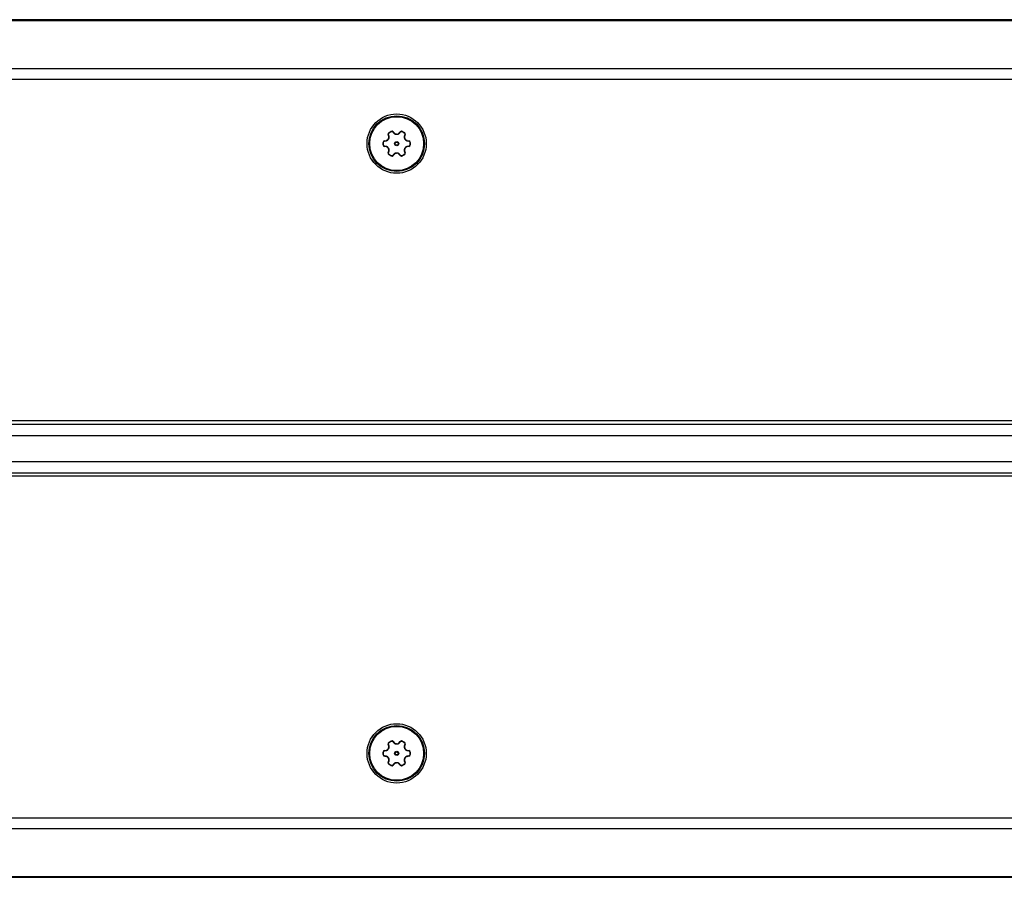
# Model space of a CAD drawing. Units: inches. Extents: x 0 to 21, y 0 to 15.5.
# Drawn here: x 15.8 to 17.5, y 11.5 to 12.9 of the extents above; entities that cross this region are included whole.
import ezdxf

# ---------------------------------------------------------------- set-up
doc = ezdxf.new("R2010")
doc.units = ezdxf.units.IN
doc.header["$LTSCALE"] = 1.155
doc.header["$MEASUREMENT"] = 0
doc.layers.add('3_ALL_AXES', color=7, linetype='CONTINUOUS')
doc.layers.add('7_ALL_FEATURES', color=7, linetype='CONTINUOUS')

msp = doc.modelspace()

# ---------------------------------------------------------------- linework, layer by layer
at = {"layer": '3_ALL_AXES', "color": 9, "linetype": 'CONTINUOUS'}
for p, q in [((16.3886, 12.7416), (16.3882, 12.7413)), ((16.3897, 12.7382), (16.3886, 12.7416)), ((16.3897, 12.7382), (16.3892, 12.7379)), ((16.3898, 12.7445), (16.3896, 12.7449)), ((16.3898, 12.7445), (16.393, 12.7464)), ((16.393, 12.7464), (16.3927, 12.7467)), ((16.3961, 12.7459), (16.3966, 12.7462)), ((16.3961, 12.7459), (16.3985, 12.7433)), ((16.3985, 12.7433), (16.399, 12.7435)), ((16.4023, 12.7418), (16.4023, 12.7422)), ((16.4034, 12.7418), (16.4034, 12.7422)), ((16.4072, 12.7433), (16.4066, 12.7435)), ((16.4072, 12.7433), (16.4096, 12.7459)), ((16.4096, 12.7459), (16.4091, 12.7462)), ((16.4127, 12.7464), (16.4129, 12.7467)), ((16.4127, 12.7464), (16.4159, 12.7445)), ((16.4159, 12.7445), (16.4161, 12.7449)), ((16.4171, 12.7416), (16.416, 12.7382)), ((16.416, 12.7382), (16.4165, 12.7379)), ((16.4171, 12.7416), (16.4175, 12.7413)), ((16.3799, 12.7274), (16.3795, 12.7274)), ((16.3799, 12.7238), (16.3795, 12.7238)), ((16.3799, 12.7238), (16.3799, 12.7274)), ((16.3818, 12.7299), (16.3819, 12.7305)), ((16.3818, 12.7299), (16.382, 12.7299)), ((16.382, 12.7213), (16.3818, 12.7213)), ((16.3818, 12.7213), (16.3819, 12.7207)), ((16.382, 12.7299), (16.3853, 12.7307)), ((16.3853, 12.7205), (16.382, 12.7213)), ((16.3853, 12.7307), (16.3854, 12.7313)), ((16.3853, 12.7205), (16.3854, 12.7199)), ((16.3886, 12.7332), (16.3882, 12.7334)), ((16.3886, 12.718), (16.3882, 12.7178)), ((16.3891, 12.7341), (16.3887, 12.7343)), ((16.4166, 12.7341), (16.4169, 12.7343)), ((16.4171, 12.7332), (16.4175, 12.7334)), ((16.4171, 12.718), (16.4175, 12.7178)), ((16.4203, 12.7307), (16.4203, 12.7313)), ((16.4203, 12.7307), (16.4236, 12.7299)), ((16.4236, 12.7213), (16.4203, 12.7205)), ((16.4203, 12.7205), (16.4203, 12.7199)), ((16.4236, 12.7299), (16.4238, 12.7299)), ((16.4238, 12.7213), (16.4236, 12.7213)), ((16.4238, 12.7299), (16.4238, 12.7305)), ((16.4238, 12.7213), (16.4238, 12.7207)), ((16.4258, 12.7274), (16.4258, 12.7238)), ((16.4258, 12.7274), (16.4262, 12.7274)), ((16.4258, 12.7238), (16.4262, 12.7238)), ((16.3886, 12.7096), (16.3882, 12.7099)), ((16.3886, 12.7096), (16.3897, 12.713)), ((16.3891, 12.7171), (16.3887, 12.7169)), ((16.3897, 12.713), (16.3892, 12.7133)), ((16.3898, 12.7067), (16.3896, 12.7063)), ((16.393, 12.7048), (16.3898, 12.7067)), ((16.393, 12.7048), (16.3927, 12.7045)), ((16.3985, 12.7079), (16.3961, 12.7053)), ((16.3961, 12.7053), (16.3966, 12.705)), ((16.3985, 12.7079), (16.399, 12.7077)), ((16.4023, 12.7094), (16.4023, 12.709)), ((16.4034, 12.7094), (16.4034, 12.709)), ((16.4072, 12.7079), (16.4066, 12.7077)), ((16.4096, 12.7053), (16.4072, 12.7079)), ((16.4096, 12.7053), (16.4091, 12.705)), ((16.4159, 12.7067), (16.4127, 12.7048)), ((16.4127, 12.7048), (16.4129, 12.7045)), ((16.4159, 12.7067), (16.4161, 12.7063)), ((16.416, 12.713), (16.4165, 12.7133)), ((16.416, 12.713), (16.4171, 12.7096)), ((16.4166, 12.7171), (16.4169, 12.7169)), ((16.4171, 12.7096), (16.4175, 12.7099)), ((13.4033, 12.2411), (19.1328, 12.2411)), ((13.4033, 12.2218), (19.1328, 12.2218)), ((13.4033, 12.1767), (19.1328, 12.1767)), ((13.4033, 12.1574), (19.1328, 12.1574)), ((16.3886, 11.6889), (16.3882, 11.6886)), ((16.3897, 11.6855), (16.3886, 11.6889)), ((16.3891, 11.6814), (16.3887, 11.6817)), ((16.3897, 11.6855), (16.3892, 11.6852)), ((16.3898, 11.6918), (16.3896, 11.6922)), ((16.3898, 11.6918), (16.393, 11.6937)), ((16.393, 11.6937), (16.3927, 11.694)), ((16.3961, 11.6932), (16.3966, 11.6935)), ((16.3961, 11.6932), (16.3985, 11.6906)), ((16.3985, 11.6906), (16.399, 11.6908)), ((16.4023, 11.6891), (16.4023, 11.6895)), ((16.4034, 11.6891), (16.4034, 11.6895)), ((16.4072, 11.6906), (16.4066, 11.6908)), ((16.4072, 11.6906), (16.4096, 11.6932)), ((16.4096, 11.6932), (16.4091, 11.6935)), ((16.4127, 11.6937), (16.4129, 11.694)), ((16.4127, 11.6937), (16.4159, 11.6918)), ((16.4159, 11.6918), (16.4161, 11.6922)), ((16.4171, 11.6889), (16.416, 11.6855)), ((16.416, 11.6855), (16.4165, 11.6852)), ((16.4166, 11.6814), (16.4169, 11.6817)), ((16.4171, 11.6889), (16.4175, 11.6886)), ((16.3799, 11.6747), (16.3795, 11.6747)), ((16.3799, 11.6711), (16.3795, 11.6711)), ((16.3799, 11.6711), (16.3799, 11.6747)), ((16.3818, 11.6772), (16.3819, 11.6778)), ((16.3818, 11.6772), (16.382, 11.6773)), ((16.382, 11.6686), (16.3818, 11.6686)), ((16.3818, 11.6686), (16.3819, 11.6681)), ((16.382, 11.6773), (16.3853, 11.678)), ((16.3853, 11.6678), (16.382, 11.6686)), ((16.3853, 11.678), (16.3854, 11.6786)), ((16.3853, 11.6678), (16.3854, 11.6672)), ((16.3886, 11.6805), (16.3882, 11.6807)), ((16.3886, 11.6653), (16.3882, 11.6651)), ((16.3891, 11.6644), (16.3887, 11.6642)), ((16.4166, 11.6644), (16.4169, 11.6642)), ((16.4171, 11.6805), (16.4175, 11.6807)), ((16.4171, 11.6653), (16.4175, 11.6651)), ((16.4203, 11.678), (16.4203, 11.6786)), ((16.4203, 11.678), (16.4236, 11.6773)), ((16.4236, 11.6686), (16.4203, 11.6678)), ((16.4203, 11.6678), (16.4203, 11.6672)), ((16.4236, 11.6773), (16.4238, 11.6772)), ((16.4238, 11.6686), (16.4236, 11.6686)), ((16.4238, 11.6772), (16.4238, 11.6778)), ((16.4238, 11.6686), (16.4238, 11.6681)), ((16.4258, 11.6747), (16.4258, 11.6711)), ((16.4258, 11.6747), (16.4262, 11.6747)), ((16.4258, 11.6711), (16.4262, 11.6711)), ((16.3886, 11.6569), (16.3882, 11.6572)), ((16.3886, 11.6569), (16.3897, 11.6603)), ((16.3897, 11.6603), (16.3892, 11.6606)), ((16.3898, 11.654), (16.3896, 11.6536)), ((16.393, 11.6521), (16.3898, 11.654)), ((16.393, 11.6521), (16.3927, 11.6518)), ((16.3985, 11.6552), (16.3961, 11.6526)), ((16.3961, 11.6526), (16.3966, 11.6524)), ((16.3985, 11.6552), (16.399, 11.655)), ((16.4023, 11.6567), (16.4023, 11.6563)), ((16.4034, 11.6567), (16.4034, 11.6563)), ((16.4072, 11.6552), (16.4066, 11.655)), ((16.4096, 11.6526), (16.4072, 11.6552)), ((16.4096, 11.6526), (16.4091, 11.6524)), ((16.4159, 11.654), (16.4127, 11.6521)), ((16.4127, 11.6521), (16.4129, 11.6518)), ((16.4159, 11.654), (16.4161, 11.6536)), ((16.416, 11.6603), (16.4165, 11.6606)), ((16.416, 11.6603), (16.4171, 11.6569)), ((16.4171, 11.6569), (16.4175, 11.6572))]:
    msp.add_line(p, q, dxfattribs=at)
at = {"layer": '3_ALL_AXES', "color": 7, "linetype": 'CONTINUOUS'}
for p, q in [((16.3892, 12.7379), (16.3882, 12.7413)), ((16.3896, 12.7449), (16.3927, 12.7467)), ((16.3966, 12.7462), (16.399, 12.7435)), ((16.4066, 12.7435), (16.4091, 12.7462)), ((16.4129, 12.7467), (16.4161, 12.7449)), ((16.4175, 12.7413), (16.4165, 12.7379)), ((16.3795, 12.7238), (16.3795, 12.7274)), ((16.3819, 12.7305), (16.3854, 12.7313)), ((16.3854, 12.7199), (16.3819, 12.7207)), ((16.4203, 12.7313), (16.4238, 12.7305)), ((16.4238, 12.7207), (16.4203, 12.7199)), ((16.4262, 12.7274), (16.4262, 12.7238)), ((16.3882, 12.7099), (16.3892, 12.7133)), ((16.3927, 12.7045), (16.3896, 12.7063)), ((16.399, 12.7077), (16.3966, 12.705)), ((16.4091, 12.705), (16.4066, 12.7077)), ((16.4161, 12.7063), (16.4129, 12.7045)), ((16.4165, 12.7133), (16.4175, 12.7099)), ((19.1328, 12.2468), (13.4033, 12.2468)), ((19.1328, 12.1517), (13.4033, 12.1517)), ((16.3892, 11.6852), (16.3882, 11.6886)), ((16.3896, 11.6922), (16.3927, 11.694)), ((16.3966, 11.6935), (16.399, 11.6908)), ((16.4066, 11.6908), (16.4091, 11.6935)), ((16.4129, 11.694), (16.4161, 11.6922)), ((16.4175, 11.6886), (16.4165, 11.6852)), ((16.3795, 11.6711), (16.3795, 11.6747)), ((16.3819, 11.6778), (16.3854, 11.6786)), ((16.3854, 11.6672), (16.3819, 11.6681)), ((16.4203, 11.6786), (16.4238, 11.6778)), ((16.4238, 11.6681), (16.4203, 11.6672)), ((16.4262, 11.6747), (16.4262, 11.6711)), ((16.3882, 11.6572), (16.3892, 11.6606)), ((16.3927, 11.6518), (16.3896, 11.6536)), ((16.399, 11.655), (16.3966, 11.6524)), ((16.4091, 11.6524), (16.4066, 11.655)), ((16.4161, 11.6536), (16.4129, 11.6518)), ((16.4165, 11.6606), (16.4175, 11.6572))]:
    msp.add_line(p, q, dxfattribs=at)
at = {"layer": '3_ALL_AXES', "color": 9, "linetype": 'CONTINUOUS'}
for centre, radius in [((16.4028, 12.7256), 0.00358), ((16.4028, 12.7256), 0.00253), ((16.4028, 11.6729), 0.00358), ((16.4028, 11.6729), 0.00253)]:
    msp.add_circle(centre, radius, dxfattribs=at)
at = {"layer": '3_ALL_AXES', "color": 7, "linetype": 'CONTINUOUS'}
msp.add_circle((16.4028, 11.6729), 0.0512, dxfattribs=at)
for centre, radius, start, end in [((16.3912, 12.7422), 0.00312, 120, 196.9278), ((16.3851, 12.7366), 0.0043, 328.168, 16.9278), ((16.3943, 12.744), 0.00312, 43.0722, 120), ((16.4022, 12.7465), 0.0043, 223.0722, 271.832), ((16.4028, 12.7256), 0.0166, 88.168, 91.832), ((16.4035, 12.7465), 0.0043, 268.168, 316.9278), ((16.4114, 12.744), 0.00312, 60, 136.9278), ((16.4145, 12.7422), 0.00312, 343.0722, 60), ((16.4206, 12.7366), 0.0043, 163.0722, 211.832), ((16.3826, 12.7274), 0.00312, 103.0722, 180), ((16.3826, 12.7238), 0.00312, 180, 256.9278), ((16.3844, 12.7355), 0.0043, 283.0722, 331.832), ((16.3844, 12.7157), 0.0043, 28.168, 76.9278), ((16.4028, 12.7256), 0.0166, 148.168, 151.832), ((16.4028, 12.7256), 0.0166, 28.168, 31.832), ((16.4212, 12.7355), 0.0043, 208.168, 256.9278), ((16.4212, 12.7157), 0.0043, 103.0722, 151.832), ((16.4231, 12.7274), 0.00312, 0, 76.9278), ((16.4231, 12.7238), 0.00312, 283.0722, 360), ((16.3912, 12.709), 0.00312, 163.0722, 240), ((16.4028, 12.7256), 0.0166, 208.168, 211.832), ((16.3851, 12.7146), 0.0043, 343.0722, 31.832), ((16.3943, 12.7072), 0.00312, 240, 316.9278), ((16.4022, 12.7047), 0.0043, 88.168, 136.9278), ((16.4028, 12.7256), 0.0166, 268.168, 271.832), ((16.4035, 12.7047), 0.0043, 43.0722, 91.832), ((16.4114, 12.7072), 0.00312, 223.0722, 300), ((16.4145, 12.709), 0.00312, 300, 16.9278), ((16.4206, 12.7146), 0.0043, 148.168, 196.9278), ((16.4028, 12.7256), 0.0166, 328.168, 331.832), ((16.3912, 11.6895), 0.00312, 120, 196.9278), ((16.4028, 11.6729), 0.0166, 148.168, 151.832), ((16.3851, 11.6839), 0.0043, 328.168, 16.9278), ((16.3943, 11.6913), 0.00312, 43.0722, 120), ((16.4022, 11.6938), 0.0043, 223.0722, 271.832), ((16.4028, 11.6729), 0.0166, 88.168, 91.832), ((16.4035, 11.6938), 0.0043, 268.168, 316.9278), ((16.4114, 11.6913), 0.00312, 60, 136.9278), ((16.4145, 11.6895), 0.00312, 343.0722, 60), ((16.4206, 11.6839), 0.0043, 163.0722, 211.832), ((16.4028, 11.6729), 0.0166, 28.168, 31.832), ((16.3826, 11.6747), 0.00312, 103.0722, 180), ((16.3826, 11.6711), 0.00312, 180, 256.9278), ((16.3844, 11.6828), 0.0043, 283.0722, 331.832), ((16.3844, 11.6631), 0.0043, 28.168, 76.9278), ((16.4028, 11.6729), 0.0166, 208.168, 211.832), ((16.3851, 11.6619), 0.0043, 343.0722, 31.832), ((16.4206, 11.6619), 0.0043, 148.168, 196.9278), ((16.4028, 11.6729), 0.0166, 328.168, 331.832), ((16.4212, 11.6828), 0.0043, 208.168, 256.9278), ((16.4212, 11.6631), 0.0043, 103.0722, 151.832), ((16.4231, 11.6747), 0.00312, 0, 76.9278), ((16.4231, 11.6711), 0.00312, 283.0722, 360), ((16.3912, 11.6563), 0.00312, 163.0722, 240), ((16.3943, 11.6545), 0.00312, 240, 316.9278), ((16.4022, 11.652), 0.0043, 88.168, 136.9278), ((16.4028, 11.6729), 0.0166, 268.168, 271.832), ((16.4035, 11.652), 0.0043, 43.0722, 91.832), ((16.4114, 11.6545), 0.00312, 223.0722, 300), ((16.4145, 11.6563), 0.00312, 300, 16.9278)]:
    msp.add_arc(centre, radius, start, end, dxfattribs=at)
at = {"layer": '3_ALL_AXES', "color": 9, "linetype": 'CONTINUOUS'}
for centre, radius, start, end in [((16.4028, 12.7256), 0.0162, 88.168, 91.832), ((16.3842, 12.7355), 0.0049, 283.3628, 285.8316), ((16.3842, 12.7157), 0.0049, 74.1655, 76.6371), ((16.4028, 12.7256), 0.0162, 148.168, 151.832), ((16.4028, 12.7256), 0.0162, 208.168, 211.832), ((16.4028, 12.7256), 0.0162, 28.168, 31.832), ((16.4028, 12.7256), 0.0162, 328.168, 331.832), ((16.4215, 12.7355), 0.0049, 254.1655, 256.6371), ((16.4215, 12.7157), 0.0049, 103.3628, 105.8316), ((16.4028, 12.7256), 0.0162, 268.168, 271.832), ((16.4028, 11.6729), 0.0162, 148.168, 151.832), ((16.4028, 11.6729), 0.0162, 88.168, 91.832), ((16.4028, 11.6729), 0.0162, 28.168, 31.832), ((16.3842, 11.6828), 0.0049, 283.3628, 285.8316), ((16.3842, 11.663), 0.0049, 74.1655, 76.6371), ((16.4028, 11.6729), 0.0162, 208.168, 211.832), ((16.4028, 11.6729), 0.0162, 328.168, 331.832), ((16.4215, 11.6828), 0.0049, 254.1655, 256.6371), ((16.4215, 11.663), 0.0049, 103.3628, 105.8316), ((16.4028, 11.6729), 0.0162, 268.168, 271.832)]:
    msp.add_arc(centre, radius, start, end, dxfattribs=at)
for points, knots in [([(16.3886, 12.7416), (16.3886, 12.7418), (16.3885, 12.742), (16.3885, 12.7424), (16.3886, 12.7429), (16.3887, 12.7433), (16.3889, 12.7436), (16.3891, 12.744), (16.3894, 12.7443), (16.3897, 12.7445), (16.3898, 12.7445)], [0, 0, 0, 0, 0.121408, 0.24388, 0.367532, 0.49237, 0.618299, 0.745085, 0.872479, 1, 1, 1, 1]), ([(16.3891, 12.7341), (16.3893, 12.7344), (16.3896, 12.7351), (16.3899, 12.7361), (16.3899, 12.7372), (16.3898, 12.7379), (16.3897, 12.7382)], [0, 0, 0, 0, 0.254529, 0.506721, 0.755233, 1, 1, 1, 1]), ([(16.393, 12.7464), (16.3931, 12.7464), (16.3934, 12.7466), (16.3938, 12.7467), (16.3942, 12.7467), (16.3946, 12.7467), (16.395, 12.7466), (16.3954, 12.7464), (16.3958, 12.7462), (16.396, 12.746), (16.3961, 12.7459)], [0, 0, 0, 0, 0.127459, 0.254768, 0.381554, 0.507493, 0.632358, 0.756045, 0.878555, 1, 1, 1, 1]), ([(16.3985, 12.7433), (16.3988, 12.7431), (16.3993, 12.7426), (16.4002, 12.7421), (16.4012, 12.7418), (16.402, 12.7418), (16.4023, 12.7418)], [0, 0, 0, 0, 0.244761, 0.493273, 0.745466, 1, 1, 1, 1]), ([(16.4034, 12.7418), (16.4037, 12.7418), (16.4044, 12.7418), (16.4055, 12.7421), (16.4064, 12.7426), (16.4069, 12.7431), (16.4072, 12.7433)], [0, 0, 0, 0, 0.254534, 0.506727, 0.755239, 1, 1, 1, 1]), ([(16.4096, 12.7459), (16.4097, 12.746), (16.4099, 12.7462), (16.4103, 12.7464), (16.4106, 12.7466), (16.4111, 12.7467), (16.4115, 12.7467), (16.4119, 12.7467), (16.4123, 12.7466), (16.4126, 12.7464), (16.4127, 12.7464)], [0, 0, 0, 0, 0.121444, 0.243953, 0.367639, 0.492504, 0.618442, 0.745229, 0.872539, 1, 1, 1, 1]), ([(16.416, 12.7382), (16.4159, 12.7379), (16.4158, 12.7372), (16.4158, 12.7361), (16.4161, 12.7351), (16.4164, 12.7344), (16.4166, 12.7341)], [0, 0, 0, 0, 0.244761, 0.493273, 0.745466, 1, 1, 1, 1]), ([(16.4159, 12.7445), (16.416, 12.7445), (16.4163, 12.7443), (16.4166, 12.744), (16.4168, 12.7436), (16.417, 12.7433), (16.4171, 12.7429), (16.4172, 12.7424), (16.4171, 12.742), (16.4171, 12.7418), (16.4171, 12.7416)], [0, 0, 0, 0, 0.127521, 0.254914, 0.3817, 0.507629, 0.632467, 0.75612, 0.878592, 1, 1, 1, 1]), ([(16.3799, 12.7274), (16.3799, 12.7276), (16.3799, 12.7279), (16.38, 12.7283), (16.3802, 12.7287), (16.3805, 12.729), (16.3807, 12.7293), (16.3811, 12.7296), (16.3815, 12.7298), (16.3817, 12.7299), (16.3818, 12.7299)], [0, 0, 0, 0, 0.127459, 0.254768, 0.381554, 0.507493, 0.632358, 0.756045, 0.878555, 1, 1, 1, 1]), ([(16.3818, 12.7213), (16.3817, 12.7213), (16.3815, 12.7214), (16.3811, 12.7216), (16.3807, 12.7219), (16.3805, 12.7222), (16.3802, 12.7225), (16.38, 12.7229), (16.3799, 12.7233), (16.3799, 12.7236), (16.3799, 12.7238)], [0, 0, 0, 0, 0.121444, 0.243953, 0.367639, 0.492504, 0.618442, 0.745229, 0.872539, 1, 1, 1, 1]), ([(16.3855, 12.7308), (16.3859, 12.7309), (16.3865, 12.7311), (16.3873, 12.7317), (16.388, 12.7324), (16.3884, 12.7329), (16.3886, 12.7332)], [0, 0, 0, 0, 0.245038, 0.493701, 0.745783, 1, 1, 1, 1]), ([(16.3886, 12.718), (16.3884, 12.7183), (16.388, 12.7188), (16.3873, 12.7195), (16.3865, 12.7201), (16.3859, 12.7203), (16.3855, 12.7204)], [0, 0, 0, 0, 0.254216, 0.506299, 0.754962, 1, 1, 1, 1]), ([(16.4171, 12.7332), (16.4173, 12.7329), (16.4176, 12.7324), (16.4184, 12.7317), (16.4192, 12.7311), (16.4198, 12.7309), (16.4201, 12.7308)], [0, 0, 0, 0, 0.254216, 0.506299, 0.754962, 1, 1, 1, 1]), ([(16.4201, 12.7204), (16.4198, 12.7203), (16.4192, 12.7201), (16.4184, 12.7195), (16.4176, 12.7188), (16.4173, 12.7183), (16.4171, 12.718)], [0, 0, 0, 0, 0.245038, 0.493701, 0.745783, 1, 1, 1, 1]), ([(16.4238, 12.7299), (16.424, 12.7299), (16.4242, 12.7298), (16.4246, 12.7296), (16.4249, 12.7293), (16.4252, 12.729), (16.4255, 12.7287), (16.4256, 12.7283), (16.4257, 12.7279), (16.4258, 12.7276), (16.4258, 12.7274)], [0, 0, 0, 0, 0.121444, 0.243953, 0.367639, 0.492504, 0.618442, 0.745229, 0.872539, 1, 1, 1, 1]), ([(16.4258, 12.7238), (16.4258, 12.7236), (16.4257, 12.7233), (16.4256, 12.7229), (16.4255, 12.7225), (16.4252, 12.7222), (16.4249, 12.7219), (16.4246, 12.7216), (16.4242, 12.7214), (16.424, 12.7213), (16.4238, 12.7213)], [0, 0, 0, 0, 0.127459, 0.254768, 0.381554, 0.507493, 0.632358, 0.756045, 0.878555, 1, 1, 1, 1]), ([(16.3898, 12.7067), (16.3897, 12.7067), (16.3894, 12.7069), (16.3891, 12.7072), (16.3889, 12.7075), (16.3887, 12.7079), (16.3886, 12.7083), (16.3885, 12.7088), (16.3885, 12.7092), (16.3886, 12.7094), (16.3886, 12.7096)], [0, 0, 0, 0, 0.127521, 0.254914, 0.3817, 0.507629, 0.632467, 0.75612, 0.878592, 1, 1, 1, 1]), ([(16.3897, 12.713), (16.3898, 12.7133), (16.3899, 12.714), (16.3899, 12.7151), (16.3896, 12.7161), (16.3893, 12.7168), (16.3891, 12.7171)], [0, 0, 0, 0, 0.244761, 0.493273, 0.745466, 1, 1, 1, 1]), ([(16.3961, 12.7053), (16.396, 12.7052), (16.3958, 12.705), (16.3954, 12.7048), (16.395, 12.7046), (16.3946, 12.7045), (16.3942, 12.7045), (16.3938, 12.7045), (16.3934, 12.7046), (16.3931, 12.7048), (16.393, 12.7048)], [0, 0, 0, 0, 0.121444, 0.243953, 0.367639, 0.492504, 0.618442, 0.745229, 0.872539, 1, 1, 1, 1]), ([(16.4023, 12.7094), (16.402, 12.7094), (16.4012, 12.7094), (16.4002, 12.7091), (16.3993, 12.7086), (16.3988, 12.7081), (16.3985, 12.7079)], [0, 0, 0, 0, 0.254534, 0.506727, 0.755239, 1, 1, 1, 1]), ([(16.4072, 12.7079), (16.4069, 12.7081), (16.4064, 12.7086), (16.4055, 12.7091), (16.4044, 12.7094), (16.4037, 12.7094), (16.4034, 12.7094)], [0, 0, 0, 0, 0.244761, 0.493273, 0.745466, 1, 1, 1, 1]), ([(16.4127, 12.7048), (16.4126, 12.7048), (16.4123, 12.7046), (16.4119, 12.7045), (16.4115, 12.7045), (16.4111, 12.7045), (16.4106, 12.7046), (16.4103, 12.7048), (16.4099, 12.705), (16.4097, 12.7052), (16.4096, 12.7053)], [0, 0, 0, 0, 0.127459, 0.254768, 0.381554, 0.507493, 0.632358, 0.756045, 0.878555, 1, 1, 1, 1]), ([(16.4166, 12.7171), (16.4164, 12.7168), (16.4161, 12.7161), (16.4158, 12.7151), (16.4158, 12.714), (16.4159, 12.7133), (16.416, 12.713)], [0, 0, 0, 0, 0.254529, 0.506721, 0.755233, 1, 1, 1, 1]), ([(16.4171, 12.7096), (16.4171, 12.7094), (16.4171, 12.7092), (16.4172, 12.7088), (16.4171, 12.7083), (16.417, 12.7079), (16.4168, 12.7075), (16.4166, 12.7072), (16.4163, 12.7069), (16.416, 12.7067), (16.4159, 12.7067)], [0, 0, 0, 0, 0.121408, 0.24388, 0.367532, 0.49237, 0.618299, 0.745085, 0.872479, 1, 1, 1, 1]), ([(16.3886, 11.6889), (16.3886, 11.6891), (16.3885, 11.6893), (16.3885, 11.6898), (16.3886, 11.6902), (16.3887, 11.6906), (16.3889, 11.691), (16.3891, 11.6913), (16.3894, 11.6916), (16.3897, 11.6918), (16.3898, 11.6918)], [0, 0, 0, 0, 0.121408, 0.24388, 0.367532, 0.49237, 0.618299, 0.745085, 0.872479, 1, 1, 1, 1]), ([(16.3891, 11.6814), (16.3893, 11.6817), (16.3896, 11.6824), (16.3899, 11.6834), (16.3899, 11.6845), (16.3898, 11.6852), (16.3897, 11.6855)], [0, 0, 0, 0, 0.254529, 0.506721, 0.755233, 1, 1, 1, 1]), ([(16.393, 11.6937), (16.3931, 11.6938), (16.3934, 11.6939), (16.3938, 11.694), (16.3942, 11.694), (16.3946, 11.694), (16.395, 11.6939), (16.3954, 11.6937), (16.3958, 11.6935), (16.396, 11.6933), (16.3961, 11.6932)], [0, 0, 0, 0, 0.127459, 0.254768, 0.381554, 0.507493, 0.632358, 0.756045, 0.878555, 1, 1, 1, 1]), ([(16.3985, 11.6906), (16.3988, 11.6904), (16.3993, 11.6899), (16.4002, 11.6894), (16.4012, 11.6891), (16.402, 11.6891), (16.4023, 11.6891)], [0, 0, 0, 0, 0.244761, 0.493273, 0.745466, 1, 1, 1, 1]), ([(16.4034, 11.6891), (16.4037, 11.6891), (16.4044, 11.6891), (16.4055, 11.6894), (16.4064, 11.6899), (16.4069, 11.6904), (16.4072, 11.6906)], [0, 0, 0, 0, 0.254534, 0.506727, 0.755239, 1, 1, 1, 1]), ([(16.4096, 11.6932), (16.4097, 11.6933), (16.4099, 11.6935), (16.4103, 11.6937), (16.4106, 11.6939), (16.4111, 11.694), (16.4115, 11.694), (16.4119, 11.694), (16.4123, 11.6939), (16.4126, 11.6938), (16.4127, 11.6937)], [0, 0, 0, 0, 0.121444, 0.243953, 0.367639, 0.492504, 0.618442, 0.745229, 0.872539, 1, 1, 1, 1]), ([(16.416, 11.6855), (16.4159, 11.6852), (16.4158, 11.6845), (16.4158, 11.6834), (16.4161, 11.6824), (16.4164, 11.6817), (16.4166, 11.6814)], [0, 0, 0, 0, 0.244761, 0.493273, 0.745466, 1, 1, 1, 1]), ([(16.4159, 11.6918), (16.416, 11.6918), (16.4163, 11.6916), (16.4166, 11.6913), (16.4168, 11.691), (16.417, 11.6906), (16.4171, 11.6902), (16.4172, 11.6898), (16.4171, 11.6893), (16.4171, 11.6891), (16.4171, 11.6889)], [0, 0, 0, 0, 0.127521, 0.254914, 0.3817, 0.507629, 0.632467, 0.75612, 0.878592, 1, 1, 1, 1]), ([(16.3799, 11.6747), (16.3799, 11.6749), (16.3799, 11.6752), (16.38, 11.6756), (16.3802, 11.676), (16.3805, 11.6763), (16.3807, 11.6766), (16.3811, 11.6769), (16.3815, 11.6771), (16.3817, 11.6772), (16.3818, 11.6772)], [0, 0, 0, 0, 0.127459, 0.254768, 0.381554, 0.507493, 0.632358, 0.756045, 0.878555, 1, 1, 1, 1]), ([(16.3818, 11.6686), (16.3817, 11.6686), (16.3815, 11.6687), (16.3811, 11.6689), (16.3807, 11.6692), (16.3805, 11.6695), (16.3802, 11.6698), (16.38, 11.6702), (16.3799, 11.6706), (16.3799, 11.6709), (16.3799, 11.6711)], [0, 0, 0, 0, 0.121444, 0.243953, 0.367639, 0.492504, 0.618442, 0.745229, 0.872539, 1, 1, 1, 1]), ([(16.3855, 11.6781), (16.3859, 11.6782), (16.3865, 11.6784), (16.3873, 11.679), (16.388, 11.6797), (16.3884, 11.6802), (16.3886, 11.6805)], [0, 0, 0, 0, 0.245038, 0.493701, 0.745783, 1, 1, 1, 1]), ([(16.3886, 11.6653), (16.3884, 11.6656), (16.388, 11.6661), (16.3873, 11.6669), (16.3865, 11.6674), (16.3859, 11.6676), (16.3855, 11.6677)], [0, 0, 0, 0, 0.254216, 0.506299, 0.754962, 1, 1, 1, 1]), ([(16.3897, 11.6603), (16.3898, 11.6606), (16.3899, 11.6613), (16.3899, 11.6624), (16.3896, 11.6634), (16.3893, 11.6641), (16.3891, 11.6644)], [0, 0, 0, 0, 0.244761, 0.493273, 0.745466, 1, 1, 1, 1]), ([(16.4166, 11.6644), (16.4164, 11.6641), (16.4161, 11.6634), (16.4158, 11.6624), (16.4158, 11.6613), (16.4159, 11.6606), (16.416, 11.6603)], [0, 0, 0, 0, 0.254529, 0.506721, 0.755233, 1, 1, 1, 1]), ([(16.4171, 11.6805), (16.4173, 11.6802), (16.4176, 11.6797), (16.4184, 11.679), (16.4192, 11.6784), (16.4198, 11.6782), (16.4201, 11.6781)], [0, 0, 0, 0, 0.254216, 0.506299, 0.754962, 1, 1, 1, 1]), ([(16.4201, 11.6677), (16.4198, 11.6676), (16.4192, 11.6674), (16.4184, 11.6669), (16.4176, 11.6661), (16.4173, 11.6656), (16.4171, 11.6653)], [0, 0, 0, 0, 0.245038, 0.493701, 0.745783, 1, 1, 1, 1]), ([(16.4238, 11.6772), (16.424, 11.6772), (16.4242, 11.6771), (16.4246, 11.6769), (16.4249, 11.6766), (16.4252, 11.6763), (16.4255, 11.676), (16.4256, 11.6756), (16.4257, 11.6752), (16.4258, 11.6749), (16.4258, 11.6747)], [0, 0, 0, 0, 0.121444, 0.243953, 0.367639, 0.492504, 0.618442, 0.745229, 0.872539, 1, 1, 1, 1]), ([(16.4258, 11.6711), (16.4258, 11.6709), (16.4257, 11.6706), (16.4256, 11.6702), (16.4255, 11.6698), (16.4252, 11.6695), (16.4249, 11.6692), (16.4246, 11.6689), (16.4242, 11.6687), (16.424, 11.6686), (16.4238, 11.6686)], [0, 0, 0, 0, 0.127459, 0.254768, 0.381554, 0.507493, 0.632358, 0.756045, 0.878555, 1, 1, 1, 1]), ([(16.3898, 11.654), (16.3897, 11.654), (16.3894, 11.6542), (16.3891, 11.6545), (16.3889, 11.6549), (16.3887, 11.6552), (16.3886, 11.6556), (16.3885, 11.6561), (16.3885, 11.6565), (16.3886, 11.6567), (16.3886, 11.6569)], [0, 0, 0, 0, 0.127521, 0.254914, 0.3817, 0.507629, 0.632467, 0.75612, 0.878592, 1, 1, 1, 1]), ([(16.3961, 11.6526), (16.396, 11.6525), (16.3958, 11.6523), (16.3954, 11.6521), (16.395, 11.6519), (16.3946, 11.6518), (16.3942, 11.6518), (16.3938, 11.6518), (16.3934, 11.6519), (16.3931, 11.6521), (16.393, 11.6521)], [0, 0, 0, 0, 0.121444, 0.243953, 0.367639, 0.492504, 0.618442, 0.745229, 0.872539, 1, 1, 1, 1]), ([(16.4023, 11.6567), (16.402, 11.6568), (16.4012, 11.6567), (16.4002, 11.6564), (16.3993, 11.6559), (16.3988, 11.6554), (16.3985, 11.6552)], [0, 0, 0, 0, 0.254534, 0.506727, 0.755239, 1, 1, 1, 1]), ([(16.4072, 11.6552), (16.4069, 11.6554), (16.4064, 11.6559), (16.4055, 11.6564), (16.4044, 11.6567), (16.4037, 11.6568), (16.4034, 11.6567)], [0, 0, 0, 0, 0.244761, 0.493273, 0.745466, 1, 1, 1, 1]), ([(16.4127, 11.6521), (16.4126, 11.6521), (16.4123, 11.6519), (16.4119, 11.6518), (16.4115, 11.6518), (16.4111, 11.6518), (16.4106, 11.6519), (16.4103, 11.6521), (16.4099, 11.6523), (16.4097, 11.6525), (16.4096, 11.6526)], [0, 0, 0, 0, 0.127459, 0.254768, 0.381554, 0.507493, 0.632358, 0.756045, 0.878555, 1, 1, 1, 1]), ([(16.4171, 11.6569), (16.4171, 11.6567), (16.4171, 11.6565), (16.4172, 11.6561), (16.4171, 11.6556), (16.417, 11.6552), (16.4168, 11.6549), (16.4166, 11.6545), (16.4163, 11.6542), (16.416, 11.654), (16.4159, 11.654)], [0, 0, 0, 0, 0.121408, 0.24388, 0.367532, 0.49237, 0.618299, 0.745085, 0.872479, 1, 1, 1, 1])]:
    msp.add_open_spline(points, degree=3, knots=knots, dxfattribs=at)
at = {"layer": '7_ALL_FEATURES', "color": 7, "linetype": 'CONTINUOUS'}
for p, q in [((19.1718, 12.9396), (4.8005, 12.9396)), ((4.8005, 11.4589), (19.1718, 11.4589))]:
    msp.add_line(p, q, dxfattribs=at)
at = {"layer": '7_ALL_FEATURES', "color": 9, "linetype": 'CONTINUOUS'}
for p, q in [((4.8005, 12.9384), (19.1718, 12.9384)), ((4.8005, 12.8552), (19.1718, 12.8552)), ((4.8005, 12.837), (19.1718, 12.837)), ((4.8005, 11.5615), (19.1718, 11.5615)), ((4.8005, 11.5433), (19.1718, 11.5433)), ((4.8005, 11.4601), (19.1718, 11.4601))]:
    msp.add_line(p, q, dxfattribs=at)
at = {"layer": '7_ALL_FEATURES', "color": 7, "linetype": 'CONTINUOUS'}
for centre, radius in [((16.4028, 12.7256), 0.0512), ((16.4028, 12.7256), 0.0481), ((16.4028, 11.6729), 0.0481)]:
    msp.add_circle(centre, radius, dxfattribs=at)
at = {"layer": '7_ALL_FEATURES', "color": 9, "linetype": 'CONTINUOUS'}
for centre in [(16.4028, 12.7256), (16.4028, 11.6729)]:
    msp.add_circle(centre, 0.0465, dxfattribs=at)

doc.saveas('drawing.dxf')
